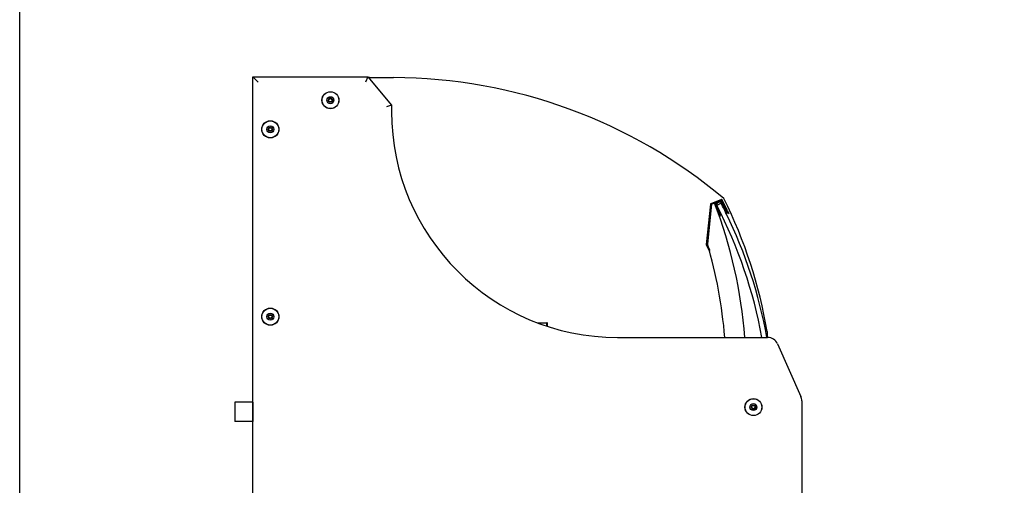
# Model space of a CAD drawing. Units: millimetres. Extents: x 0 to 4782, y 0 to 3139.
# Drawn here: x 0 to 1525, y 849 to 1570 of the extents above; entities that cross this region are included whole.
import ezdxf

# ---------------------------------------------------------------- set-up
doc = ezdxf.new("R2010")
doc.units = ezdxf.units.MM
for name, color, linetype in [('Default', 7, 'Continuous'), ('TOM-50LS-전면유리', 7, 'Continuous'), ('TOM-50LS-전면유리상부샷', 7, 'Continuous'), ('TOM-50S-스텝선반1', 7, 'Continuous'), ('TOM-S-사이드유리', 7, 'Continuous'), ('TOM-S-사이드판넬좌', 7, 'Continuous'), ('TOM-후면브라켓', 7, 'Continuous'), ('와셔_M6', 7, 'Continuous'), ('전면유리고정샷시', 7, 'Continuous'), ('전면유리고정아대', 7, 'Continuous')]:
    doc.layers.add(name, color=color, linetype=linetype)

# ---------------------------------------------------------------- blocks, each defined once
blk = doc.blocks.new('SE2')
at = {"layer": 'TOM-50LS-전면유리', "color": 7, "linetype": 'Continuous'}
blk.add_line((-3875.6, 3137), (-3882.3, 3133.5), dxfattribs=at)
for centre, radius, start, end in [((-4524.5, 2799.2), 724, 10.3391, 27.4951), ((-4524.9, 2799.1), 732, 26.6723, 27.4897), ((-4524.9, 2799.1), 732, 26.5865, 26.6442), ((-4524.9, 2799.1), 732, 10.234, 26.07)]:
    blk.add_arc(centre, radius, start, end, dxfattribs=at)
at = {"layer": 'TOM-50LS-전면유리상부샷', "color": 7, "linetype": 'Continuous'}
for p, q in [((-3883.9, 3132.3), (-3882.9, 3129.6)), ((-3882.9, 3129.6), (-3882.5, 3129.5)), ((-3882.5, 3129.5), (-3882.6, 3129.1)), ((-3882.6, 3129.1), (-3881.6, 3126.3)), ((-3881.7, 3131.4), (-3882.4, 3133.1)), ((-3881.3, 3131.2), (-3881.7, 3131.4)), ((-3881.6, 3126.3), (-3881.2, 3126.1)), ((-3881.5, 3130.8), (-3881.3, 3131.2)), ((-3881.3, 3130.2), (-3881.5, 3130.8)), ((-3881.2, 3126.1), (-3881.4, 3125.7)), ((-3881.4, 3125.7), (-3880.3, 3122.9)), ((-3880.9, 3130.1), (-3881.3, 3130.2)), ((-3881.1, 3129.7), (-3880.9, 3130.1)), ((-3880.8, 3129.1), (-3881.1, 3129.7)), ((-3880.5, 3128.9), (-3880.8, 3129.1)), ((-3880.6, 3128.6), (-3880.5, 3128.9)), ((-3880.4, 3128), (-3880.6, 3128.6)), ((-3880, 3127.8), (-3880.4, 3128)), ((-3880.2, 3127.4), (-3880, 3127.8)), ((-3880, 3126.9), (-3880.2, 3127.4)), ((-3879.6, 3126.7), (-3880, 3126.9)), ((-3879.8, 3126.3), (-3879.6, 3126.7)), ((-3879.6, 3125.8), (-3879.8, 3126.3)), ((-3879.2, 3125.6), (-3879.6, 3125.8)), ((-3879.3, 3125.2), (-3879.2, 3125.6)), ((-3874, 3136.3), (-3873.3, 3134.6)), ((-3873.3, 3134.6), (-3873.5, 3134.2)), ((-3873.5, 3134.2), (-3873.1, 3134)), ((-3873.1, 3134), (-3872.9, 3133.5)), ((-3872.9, 3133.5), (-3873, 3133.1)), ((-3873, 3133.1), (-3872.7, 3132.9)), ((-3872.7, 3132.9), (-3872.4, 3132.3)), ((-3872.4, 3132.3), (-3872.6, 3131.9)), ((-3872.6, 3131.9), (-3872.2, 3131.8)), ((-3871.3, 3134.1), (-3872.3, 3136.7)), ((-3872.2, 3131.8), (-3872, 3131.2)), ((-3872, 3131.2), (-3872.2, 3130.8)), ((-3872.2, 3130.8), (-3871.8, 3130.7)), ((-3871.8, 3130.7), (-3871.6, 3130.1)), ((-3871.6, 3130.1), (-3871.8, 3129.7)), ((-3871.8, 3129.7), (-3871.4, 3129.5)), ((-3871.5, 3133.7), (-3871.3, 3134.1)), ((-3871.1, 3133.5), (-3871.5, 3133.7)), ((-3871.4, 3129.5), (-3871.2, 3129)), ((-3871.2, 3129), (-3871.3, 3128.6)), ((-3871.3, 3128.6), (-3870.9, 3128.4)), ((-3870, 3130.7), (-3871.1, 3133.5)), ((-3870.9, 3128.4), (-3870.7, 3127.9)), ((-3870.7, 3127.9), (-3870.9, 3127.5)), ((-3870.9, 3127.5), (-3870.5, 3127.3)), ((-3870.5, 3127.3), (-3870.3, 3126.7)), ((-3870.3, 3126.7), (-3870.5, 3126.3)), ((-3870.5, 3126.3), (-3870.1, 3126.2)), ((-3870.2, 3130.3), (-3870, 3130.7)), ((-3869.8, 3130.1), (-3870.2, 3130.3)), ((-3870.1, 3126.2), (-3869.9, 3125.6)), ((-3869.9, 3125.6), (-3870, 3125.2)), ((-3868.7, 3127.3), (-3869.8, 3130.1)), ((-3868.9, 3127), (-3868.7, 3127.3)), ((-3868.5, 3126.8), (-3868.9, 3127)), ((-3867.4, 3124), (-3868.5, 3126.8)), ((-3880.3, 3122.9), (-3879.9, 3122.7)), ((-3879.9, 3122.7), (-3880.1, 3122.3)), ((-3880.1, 3122.3), (-3879, 3119.5)), ((-3879.1, 3124.6), (-3879.3, 3125.2)), ((-3878.7, 3124.5), (-3879.1, 3124.6)), ((-3879, 3119.5), (-3878.6, 3119.4)), ((-3878.9, 3124.1), (-3878.7, 3124.5)), ((-3878.7, 3123.5), (-3878.9, 3124.1)), ((-3878.6, 3119.4), (-3878.8, 3119)), ((-3878.8, 3119), (-3878.4, 3118.1)), ((-3878.3, 3123.3), (-3878.7, 3123.5)), ((-3878.5, 3123), (-3878.3, 3123.3)), ((-3878.3, 3122.4), (-3878.5, 3123)), ((-3877.9, 3122.2), (-3878.3, 3122.4)), ((-3878.1, 3121.8), (-3877.9, 3122.2)), ((-3877.8, 3121.3), (-3878.1, 3121.8)), ((-3877.5, 3121.1), (-3877.8, 3121.3)), ((-3877.6, 3120.7), (-3877.5, 3121.1)), ((-3877.4, 3120.2), (-3877.6, 3120.7)), ((-3877, 3120), (-3877.4, 3120.2)), ((-3877.2, 3119.6), (-3877, 3120)), ((-3877, 3119), (-3877.2, 3119.6)), ((-3876.6, 3118.9), (-3877, 3119)), ((-3876.8, 3118.5), (-3876.6, 3118.9)), ((-3876.3, 3117.3), (-3876.8, 3118.5)), ((-3876.5, 3117.2), (-3876.3, 3117.3)), ((-3870, 3125.2), (-3869.7, 3125.1)), ((-3869.7, 3125.1), (-3869.4, 3124.5)), ((-3869.4, 3124.5), (-3869.6, 3124.1)), ((-3869.6, 3124.1), (-3869.2, 3123.9)), ((-3869.2, 3123.9), (-3869, 3123.4)), ((-3869, 3123.4), (-3869.2, 3123)), ((-3869.2, 3123), (-3868.8, 3122.8)), ((-3868.8, 3122.8), (-3868.6, 3122.2)), ((-3868.6, 3122.2), (-3868.8, 3121.9)), ((-3868.8, 3121.9), (-3868.4, 3121.7)), ((-3868.4, 3121.7), (-3867.9, 3120.5)), ((-3867.9, 3120.5), (-3867.7, 3120.6)), ((-3867.6, 3123.6), (-3867.4, 3124)), ((-3867.2, 3123.4), (-3867.6, 3123.6)), ((-3866.9, 3122.5), (-3867.2, 3123.4))]:
    blk.add_line(p, q, dxfattribs=at)
for centre, radius, start, end in [((-3877.7, 3133.5), 6.42, 43.4026, 178.511), ((-3880.6, 3133.5), 3.5, 178.511, 200.9568), ((-3877.7, 3133.5), 4.92, 55.2671, 166.6466), ((-3880, 3134), 2.5, 166.6466, 200.9568), ((-3876.3, 3135.4), 2.5, 20.9568, 55.2671), ((-3875.6, 3135.5), 3.5, 20.9568, 43.4026), ((-3877, 3118.6), 1.5, 200.9568, 290.9568), ((-3868.3, 3122), 1.5, 290.9568, 20.9568)]:
    blk.add_arc(centre, radius, start, end, dxfattribs=at)
at = {"layer": 'TOM-50S-스텝선반1', "color": 7, "linetype": 'Continuous'}
for p, q in [((-4159.7, 2951.8), (-4145.3, 2951.8)), ((-4145.3, 2951), (-4145.3, 2951.8)), ((-4145.3, 2946.7), (-4145.3, 2951)), ((-4145.3, 2946.7), (-4145.3, 2951)), ((-4144.5, 2946.4), (-4144.5, 2951))]:
    blk.add_line(p, q, dxfattribs=at)
for radius in [0.81, 0.01]:
    blk.add_arc((-4145.3, 2951), radius, 0, 90, dxfattribs=at)
at = {"layer": 'TOM-S-사이드유리', "color": 7, "linetype": 'Continuous'}
for p, q in [((-4419.8, 3331.4), (-4382.8, 3331.4)), ((-3804.2, 2938.1), (-3804.2, 2929.1))]:
    blk.add_line(p, q, dxfattribs=at)
for centre, radius, start, end in [((-4419.8, 3328.4), 3, 90, 117.8831), ((-4385.6, 2531.4), 800, 49.9872, 89.8022), ((-4529, 2816.3), 735, 9.5427, 26.4908)]:
    blk.add_arc(centre, radius, start, end, dxfattribs=at)
at = {"layer": 'TOM-S-사이드판넬좌', "color": 7, "linetype": 'Continuous'}
for p, q in [((-4600.4, 3332.4), (-4422.4, 3332.4)), ((-4600.4, 2498.3), (-4600.4, 3332.4)), ((-4600.4, 3332.4), (-4592.4, 3324.4)), ((-4422.4, 3332.4), (-4426.1, 3324.4)), ((-4422.4, 3332.4), (-4385.8, 3288.9)), ((-4385.8, 3288.9), (-4393.8, 3286)), ((-4385.8, 3288.9), (-4385.8, 3279.1)), ((-4035.8, 2929.1), (-3803.5, 2929.1)), ((-3788, 2919.1), (-3751.9, 2837.9)), ((-3750.4, 2831), (-3750.4, 2567.3))]:
    blk.add_line(p, q, dxfattribs=at)
for centre, radius in [((-4480.4, 3296.4), 13.2), ((-4480.4, 3296.4), 2.5), ((-4573.4, 3251.3), 13.2), ((-4573.4, 3251.3), 2.5), ((-4573.4, 2961.3), 13.2), ((-4573.4, 2961.3), 2.5), ((-3825.4, 2821.3), 13.2), ((-3825.4, 2821.3), 2.5)]:
    blk.add_circle(centre, radius, dxfattribs=at)
for centre, radius, start, end in [((-4035.8, 3279.1), 350, 180, 270), ((-3803.5, 2912.1), 17, 24, 90), ((-3767.4, 2831), 17, 0, 24)]:
    blk.add_arc(centre, radius, start, end, dxfattribs=at)
at = {"layer": 'TOM-후면브라켓', "color": 7, "linetype": 'Continuous'}
for p, q in [((-4626.9, 2828.8), (-4628.4, 2828.8)), ((-4628.4, 2828.8), (-4628.4, 2798.8)), ((-4600.7, 2828.8), (-4626.9, 2828.8)), ((-4600.7, 2828.8), (-4600.7, 2828.8)), ((-4600.7, 2828.8), (-4600.7, 2798.8)), ((-4600.4, 2828.8), (-4600.7, 2828.8)), ((-4626.9, 2798.8), (-4628.4, 2798.8)), ((-4600.7, 2798.8), (-4626.9, 2798.8)), ((-4600.7, 2798.8), (-4600.7, 2798.8)), ((-4600.4, 2798.8), (-4600.7, 2798.8))]:
    blk.add_line(p, q, dxfattribs=at)
at = {"layer": '와셔_M6', "color": 7, "linetype": 'Continuous'}
for centre, radius in [((-4480.4, 3296.4), 13), ((-4480.4, 3296.4), 5.4), ((-4480.4, 3296.4), 3.25), ((-4573.4, 3251.3), 13), ((-4573.4, 3251.3), 5.4), ((-4573.4, 3251.3), 3.25), ((-4573.4, 2961.3), 13), ((-4573.4, 2961.3), 5.4), ((-4573.4, 2961.3), 3.25), ((-3825.4, 2821.3), 13), ((-3825.4, 2821.3), 5.4), ((-3825.4, 2821.3), 3.25)]:
    blk.add_circle(centre, radius, dxfattribs=at)
at = {"layer": '전면유리고정샷시', "color": 7, "linetype": 'Continuous'}
for p, q in [((-3890.1, 3135.6), (-3896.5, 3074.2)), ((-3885.8, 3137.2), (-3890.1, 3135.6))]:
    blk.add_line(p, q, dxfattribs=at)
for centre, radius, start, end in [((-4565.7, 2874.1), 729.1, 4.3293, 21.1557), ((-4615.8, 2865.8), 748.8, 4.8491, 16.1592)]:
    blk.add_arc(centre, radius, start, end, dxfattribs=at)
at = {"layer": '전면유리고정아대', "color": 7, "linetype": 'Continuous'}
for p, q in [((-3874.9, 3142.5), (-3891.5, 3136.1)), ((-3874.6, 3141.5), (-3891.1, 3135.2)), ((-3866.5, 3124.9), (-3874.6, 3141.5)), ((-3865.6, 3125.3), (-3873.7, 3142)), ((-3892.1, 3135.3), (-3898.7, 3073.2)), ((-3891.1, 3135.2), (-3897.7, 3073)), ((-3865.6, 3125.3), (-3863.4, 3120.8)), ((-3864.3, 3120.4), (-3866.5, 3124.9)), ((-3863.4, 3120.8), (-3864.3, 3120.4)), ((-3898.6, 3072.6), (-3894, 3063.7)), ((-3897.7, 3073), (-3893.1, 3064.1)), ((-3893, 3061.7), (-3894, 3063.7))]:
    blk.add_line(p, q, dxfattribs=at)
for centre, radius, start, end in [((-3874.6, 3141.5), 1.01, 25.9568, 110.9568), ((-3874.6, 3141.5), 0.01, 25.9568, 110.9568), ((-3891.1, 3135.2), 1.01, 110.9568, 173.9568), ((-3891.1, 3135.2), 0.01, 110.9568, 173.9568), ((-3897.7, 3073), 1.01, 173.9568, 206.9568), ((-3897.7, 3073), 0.01, 173.9568, 206.9568)]:
    blk.add_arc(centre, radius, start, end, dxfattribs=at)

msp = doc.modelspace()

# ---------------------------------------------------------------- linework, layer by layer
msp.add_lwpolyline([(0, 3139.1), (4781.6, 3139.1), (4781.6, 0), (0, 0)], close=True)

# ---------------------------------------------------------------- block references
at = {"layer": 'Default'}
msp.add_blockref('SE2', (4961.5, -1851.5), dxfattribs=at)

doc.saveas('drawing.dxf')
